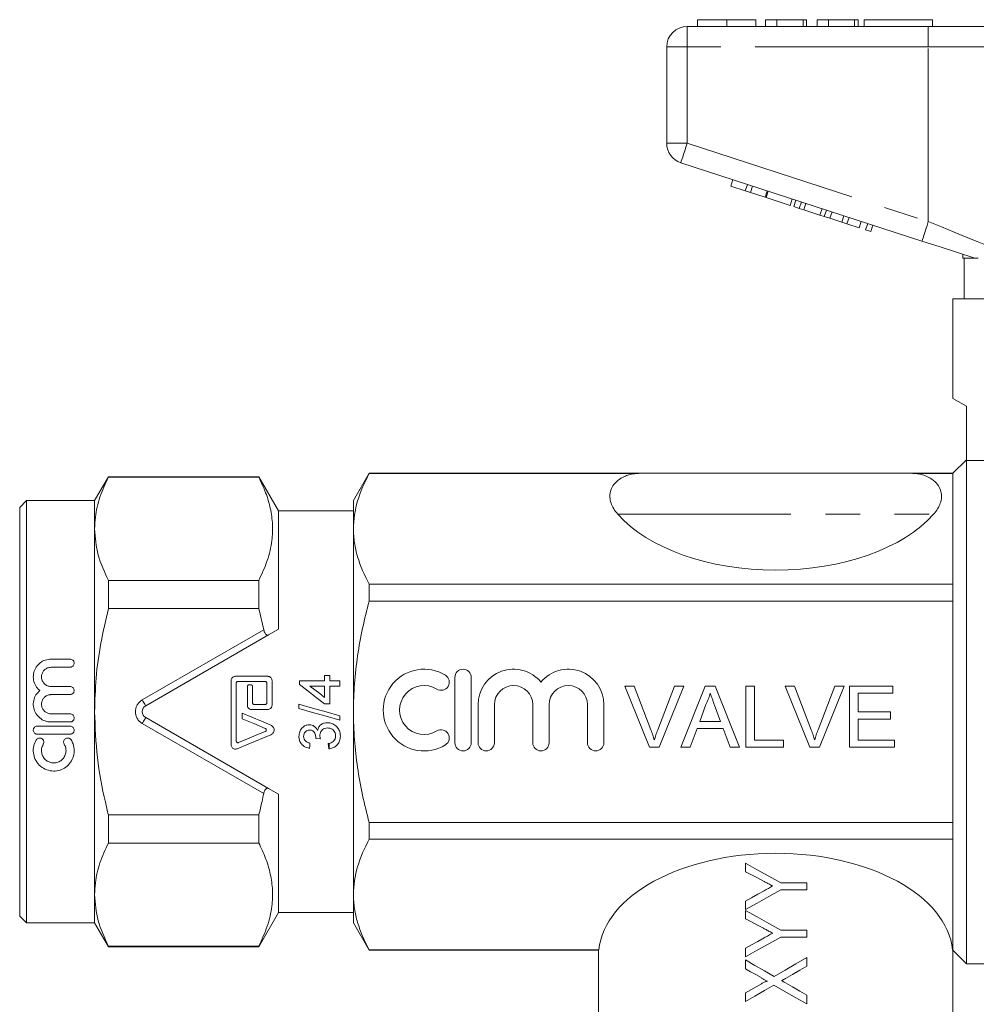
# Model space of a CAD drawing. Units: millimetres. Extents: x 174 to 233, y 94 to 257.
# Drawn here: x 174 to 209, y 218 to 254 of the extents above; entities that cross this region are included whole.
import ezdxf

# ---------------------------------------------------------------- set-up
doc = ezdxf.new("R2010")
doc.units = ezdxf.units.MM
doc.linetypes.add('PHANTOM', pattern=[12.7, 6.35, -1.27, 1.27, -1.27, 1.27, -1.27])

msp = doc.modelspace()

# ---------------------------------------------------------------- linework, layer by layer
at = {"color": 7, "linetype": 'Continuous', "lineweight": 15}
for p, q in [((198.913, 253.92), (198.913, 253.67)), ((199.989, 253.92), (199.989, 253.67)), ((201.06, 253.92), (201.06, 253.67)), ((201.829, 253.92), (201.413, 253.92)), ((201.413, 253.92), (201.413, 253.67)), ((201.829, 253.92), (201.829, 253.67)), ((202.791, 253.92), (201.829, 253.92)), ((202.791, 253.92), (202.791, 253.67)), ((202.919, 253.92), (202.791, 253.92)), ((202.919, 253.92), (202.919, 253.67)), ((203.72, 253.92), (203.304, 253.92)), ((203.304, 253.92), (203.304, 253.67)), ((203.72, 253.92), (203.72, 253.67)), ((204.682, 253.92), (203.72, 253.92)), ((204.682, 253.92), (204.682, 253.67)), ((204.81, 253.92), (204.682, 253.92)), ((204.81, 253.92), (204.81, 253.67)), ((205.034, 253.92), (207.534, 253.92)), ((205.034, 253.92), (205.034, 253.67)), ((207.534, 253.92), (207.534, 253.67)), ((198.534, 253.67), (207.386, 253.67)), ((207.386, 253.67), (210.463, 253.67)), ((197.784, 249.383), (197.784, 252.92)), ((207.154, 245.794), (198.303, 248.67)), ((200.133, 247.812), (200.211, 248.05)), ((200.133, 247.812), (200.667, 247.639)), ((200.667, 247.639), (200.744, 247.877)), ((200.667, 247.639), (200.859, 247.577)), ((200.859, 247.577), (200.936, 247.815)), ((200.859, 247.577), (201.392, 247.403)), ((201.392, 247.403), (201.47, 247.641)), ((201.435, 247.39), (201.512, 247.627)), ((201.435, 247.39), (202.31, 247.105)), ((202.31, 247.105), (202.387, 247.343)), ((202.446, 247.061), (202.523, 247.299)), ((202.651, 246.994), (202.728, 247.232)), ((202.446, 247.061), (202.651, 246.994)), ((202.651, 246.994), (202.811, 246.942)), ((202.811, 246.942), (202.888, 247.18)), ((202.811, 246.942), (203.409, 246.748)), ((203.409, 246.748), (203.486, 246.986)), ((203.569, 246.696), (203.646, 246.934)), ((203.774, 246.63), (203.851, 246.867)), ((203.409, 246.748), (203.569, 246.696)), ((203.569, 246.696), (203.774, 246.63)), ((203.774, 246.63), (204.209, 246.488)), ((204.209, 246.488), (204.286, 246.726)), ((204.209, 246.488), (204.401, 246.426)), ((204.401, 246.426), (204.478, 246.664)), ((204.849, 246.28), (204.926, 246.518)), ((204.401, 246.426), (204.849, 246.28)), ((205.084, 246.204), (205.161, 246.442)), ((205.084, 246.204), (205.276, 246.142)), ((205.276, 246.142), (205.353, 246.379)), ((208.659, 245.305), (208.659, 245.17)), ((209.076, 245.17), (208.659, 245.17)), ((208.708, 243.67), (208.708, 245.17)), ((209.076, 245.17), (209.061, 245.175)), ((208.284, 243.67), (208.284, 240.02)), ((208.284, 243.67), (210.341, 243.67)), ((208.284, 240.02), (208.784, 239.731)), ((208.784, 239.731), (208.784, 237.74)), ((208.784, 237.77), (208.284, 237.27)), ((208.784, 219.27), (208.784, 237.74)), ((210.594, 237.74), (208.784, 237.74)), ((177.29, 237.145), (176.784, 236.27)), ((182.813, 237.145), (177.29, 237.145)), ((177.29, 237.124), (177.29, 237.145)), ((177.29, 237.124), (182.813, 237.124)), ((183.534, 235.895), (182.813, 237.145)), ((182.813, 237.124), (182.813, 237.145)), ((186.862, 237.27), (186.284, 236.27)), ((196.784, 237.27), (186.862, 237.27)), ((186.862, 237.27), (186.862, 237.263)), ((196.649, 237.263), (186.862, 237.263)), ((196.784, 237.27), (206.784, 237.27)), ((208.284, 237.27), (206.784, 237.27)), ((208.284, 237.263), (206.92, 237.263)), ((208.284, 237.263), (208.284, 237.27)), ((208.284, 233.201), (208.284, 237.263)), ((174.284, 236.27), (174.034, 236.02)), ((174.034, 228.52), (174.034, 236.02)), ((176.784, 236.27), (174.284, 236.27)), ((174.284, 236.27), (174.284, 228.52)), ((176.784, 235.232), (176.784, 236.27)), ((186.284, 235.232), (186.284, 236.27)), ((186.284, 235.895), (183.534, 235.895)), ((183.534, 231.551), (183.534, 235.895)), ((176.784, 228.52), (176.784, 235.232)), ((186.284, 228.52), (186.284, 235.232)), ((177.29, 232.305), (177.29, 233.339)), ((182.813, 233.339), (177.29, 233.339)), ((182.813, 232.305), (182.813, 233.339)), ((186.862, 233.201), (186.862, 232.582)), ((208.284, 233.201), (186.862, 233.201)), ((208.284, 232.582), (208.284, 233.201)), ((208.284, 232.582), (186.862, 232.582)), ((208.284, 224.458), (208.284, 232.582)), ((177.29, 232.305), (182.813, 232.305)), ((182.813, 232.305), (182.993, 231.527)), ((183.166, 231.339), (178.659, 228.737)), ((183.534, 231.551), (183.166, 231.339)), ((175.884, 230.452), (175.187, 230.452)), ((175.187, 230.152), (175.884, 230.152)), ((185.227, 229.849), (185.419, 229.849)), ((185.227, 229.656), (185.227, 229.849)), ((185.419, 229.849), (185.419, 229.656)), ((181.797, 229.663), (181.797, 227.304)), ((183.141, 229.819), (181.953, 229.819)), ((181.984, 227.444), (181.984, 229.569)), ((182.047, 229.632), (183.047, 229.632)), ((182.516, 229.507), (182.453, 229.507)), ((183.109, 229.569), (183.109, 228.85)), ((183.297, 228.757), (183.297, 229.663)), ((184.304, 229.656), (185.227, 229.656)), ((184.304, 229.522), (184.304, 229.656)), ((185.419, 229.656), (185.784, 229.656)), ((185.784, 229.656), (185.784, 229.464)), ((190.008, 229.781), (190.008, 227.381)), ((190.608, 227.381), (190.608, 229.781)), ((175.884, 229.447), (175.187, 229.447)), ((175.187, 229.147), (175.884, 229.147)), ((182.391, 229.444), (182.391, 228.757)), ((182.578, 228.85), (182.578, 229.444)), ((185.227, 229.464), (184.686, 229.464)), ((185.227, 229.048), (185.227, 229.464)), ((185.419, 229.464), (185.419, 228.81)), ((185.784, 229.464), (185.419, 229.464)), ((196.25, 229.463), (196.594, 229.463)), ((197.158, 227.213), (196.25, 229.463)), ((196.594, 229.463), (197.206, 227.85)), ((197.452, 227.85), (198.065, 229.463)), ((198.409, 229.463), (197.502, 227.213)), ((198.065, 229.463), (198.409, 229.463)), ((198.306, 227.213), (199.199, 229.463)), ((199.199, 229.463), (199.557, 229.463)), ((199.557, 229.463), (200.45, 227.213)), ((200.69, 229.463), (201.008, 229.463)), ((200.69, 227.213), (200.69, 229.463)), ((201.008, 229.463), (201.008, 227.472)), ((202.135, 229.463), (202.479, 229.463)), ((203.042, 227.213), (202.135, 229.463)), ((202.479, 229.463), (203.091, 227.85)), ((203.337, 227.85), (203.95, 229.463)), ((204.294, 229.463), (203.386, 227.213)), ((203.95, 229.463), (204.294, 229.463)), ((204.498, 229.463), (206.085, 229.463)), ((204.498, 227.213), (204.498, 229.463)), ((204.815, 229.203), (204.815, 228.511)), ((206.085, 229.203), (204.815, 229.203)), ((206.085, 229.463), (206.085, 229.203)), ((183.047, 228.788), (182.641, 228.788)), ((184.284, 228.637), (184.284, 228.796)), ((185.419, 228.81), (185.227, 228.81)), ((190.858, 228.777), (190.858, 227.381)), ((191.458, 227.381), (191.458, 228.777)), ((192.867, 228.777), (192.867, 227.381)), ((193.467, 227.381), (193.467, 228.777)), ((194.876, 228.777), (194.876, 227.381)), ((195.476, 227.381), (195.476, 228.777)), ((199.224, 228.788), (198.994, 228.165)), ((174.034, 221.02), (174.034, 228.52)), ((174.284, 228.52), (174.284, 220.77)), ((175.884, 228.443), (175.187, 228.443)), ((176.784, 221.808), (176.784, 228.52)), ((182.203, 228.462), (182.203, 228.259)), ((182.547, 228.6), (183.141, 228.6)), ((186.284, 221.808), (186.284, 228.52)), ((199.762, 228.165), (199.543, 228.756)), ((204.815, 228.511), (205.998, 228.511)), ((205.998, 228.511), (205.998, 228.251)), ((175.187, 228.143), (175.884, 228.143)), ((178.659, 228.304), (183.166, 225.701)), ((185.784, 228.373), (185.784, 228.214)), ((198.994, 228.165), (199.762, 228.165)), ((204.815, 228.251), (204.815, 227.472)), ((205.998, 228.251), (204.815, 228.251)), ((175.884, 227.993), (174.684, 227.993)), ((174.684, 227.693), (175.884, 227.693)), ((198.898, 227.905), (198.642, 227.213)), ((199.858, 227.905), (198.898, 227.905)), ((200.114, 227.213), (199.858, 227.905)), ((185.073, 227.52), (184.9, 227.54)), ((201.008, 227.472), (202.075, 227.472)), ((202.075, 227.472), (202.075, 227.213)), ((204.815, 227.472), (206.142, 227.472)), ((206.142, 227.472), (206.142, 227.213)), ((197.502, 227.213), (197.158, 227.213)), ((198.642, 227.213), (198.306, 227.213)), ((200.45, 227.213), (200.114, 227.213)), ((202.075, 227.213), (200.69, 227.213)), ((203.386, 227.213), (203.042, 227.213)), ((206.142, 227.213), (204.498, 227.213)), ((183.166, 225.701), (183.534, 225.489)), ((183.534, 221.145), (183.534, 225.489)), ((177.29, 223.701), (177.29, 224.735)), ((182.813, 224.735), (177.29, 224.735)), ((182.813, 223.701), (182.813, 224.735)), ((186.862, 224.458), (186.862, 223.839)), ((208.284, 224.458), (186.862, 224.458)), ((208.284, 223.839), (208.284, 224.458)), ((208.284, 223.839), (186.862, 223.839)), ((208.284, 219.777), (208.284, 223.839)), ((177.29, 223.701), (182.813, 223.701)), ((200.675, 222.648), (200.675, 222.959)), ((201.972, 222.238), (202.925, 222.238)), ((202.925, 221.978), (201.972, 221.978)), ((202.925, 222.238), (202.925, 221.978)), ((176.784, 220.77), (176.784, 221.808)), ((186.284, 220.77), (186.284, 221.808)), ((200.675, 221.257), (200.675, 221.568)), ((200.675, 220.917), (200.675, 221.228)), ((174.034, 221.02), (174.284, 220.77)), ((182.813, 219.895), (183.534, 221.145)), ((183.534, 221.145), (186.284, 221.145)), ((174.284, 220.77), (176.784, 220.77)), ((176.784, 220.77), (177.29, 219.895)), ((186.284, 220.77), (186.862, 219.77)), ((201.972, 220.507), (202.925, 220.507)), ((202.925, 220.507), (202.925, 220.247)), ((202.925, 220.247), (201.972, 220.247)), ((182.813, 219.916), (177.29, 219.916)), ((177.29, 219.895), (177.29, 219.916)), ((177.29, 219.895), (182.813, 219.895)), ((182.813, 219.895), (182.813, 219.916)), ((195.294, 219.777), (186.862, 219.777)), ((186.862, 219.777), (186.862, 219.77)), ((186.862, 219.77), (195.294, 219.77)), ((195.284, 219.777), (195.284, 216.27)), ((200.675, 219.526), (200.675, 219.837)), ((208.284, 219.777), (208.275, 219.777)), ((208.284, 219.77), (208.284, 219.777)), ((208.284, 219.77), (208.784, 219.27)), ((208.284, 216.27), (208.284, 219.77)), ((200.675, 219.087), (200.675, 219.411)), ((202.925, 219.497), (202.925, 219.182)), ((208.784, 219.27), (219.134, 219.27)), ((200.675, 217.882), (200.675, 218.198)), ((202.925, 218.12), (202.925, 217.795))]:
    msp.add_line(p, q, dxfattribs=at)
at = {"color": 8, "linetype": 'PHANTOM', "lineweight": 0}
for p, q in [((198.534, 252.92), (198.534, 253.67)), ((207.386, 252.92), (207.386, 253.67)), ((197.784, 252.92), (198.534, 252.92)), ((207.386, 252.92), (198.534, 252.92)), ((198.534, 252.92), (198.534, 249.383)), ((209.848, 252.92), (207.386, 252.92)), ((207.386, 246.508), (207.386, 252.92)), ((197.784, 249.383), (198.534, 249.383)), ((198.534, 249.383), (207.386, 246.508)), ((195.989, 235.77), (207.58, 235.77)), ((178.534, 228.953), (182.993, 231.527)), ((182.993, 225.513), (178.534, 228.087))]:
    msp.add_line(p, q, dxfattribs=at)
at = {"color": 8, "linetype": 'PHANTOM', "lineweight": 0, "flags": 128}
for points in [[(198.303, 248.67), (198.307, 248.684), (198.32, 248.724), (198.342, 248.79), (198.37, 248.879), (198.406, 248.987), (198.446, 249.11), (198.489, 249.244), (198.534, 249.383)], [(207.154, 245.794), (207.158, 245.808), (207.171, 245.849), (207.193, 245.914), (207.222, 246.003), (207.257, 246.111), (207.297, 246.235), (207.34, 246.368), (207.386, 246.508)], [(207.386, 246.508), (207.865, 246.313), (208.332, 246.123), (208.774, 245.943), (209.181, 245.778), (209.542, 245.632), (209.848, 245.508)], [(178.534, 228.953), (178.559, 228.911), (178.582, 228.87), (178.604, 228.833), (178.623, 228.8), (178.638, 228.773), (178.65, 228.753), (178.657, 228.741), (178.659, 228.737)], [(178.534, 228.087), (178.559, 228.129), (178.582, 228.17), (178.604, 228.207), (178.623, 228.24), (178.638, 228.267), (178.65, 228.287), (178.657, 228.3), (178.659, 228.304)]]:
    msp.add_lwpolyline(points, dxfattribs=at)
at = {"color": 7, "linetype": 'Continuous', "lineweight": 15, "flags": 128}
for points in [[(209.061, 245.175), (208.46, 245.37), (207.817, 245.579), (207.154, 245.794)], [(185.227, 228.81), (184.918, 229.048), (184.61, 229.285), (184.304, 229.522)], [(184.686, 229.464), (184.866, 229.326), (185.046, 229.187), (185.227, 229.048)], [(184.284, 228.796), (184.784, 228.655), (185.284, 228.514), (185.784, 228.373)], [(183.256, 228.023), (182.906, 228.17), (182.554, 228.316), (182.203, 228.462)], [(185.784, 228.214), (185.285, 228.355), (184.784, 228.496), (184.284, 228.637)], [(182.203, 228.259), (182.625, 228.084), (183.046, 227.908)], [(182.013, 227.159), (182.426, 227.331), (182.841, 227.504), (183.256, 227.677)], [(183.046, 227.793), (182.72, 227.657), (182.395, 227.522), (182.071, 227.386)], [(184.688, 227.368), (184.679, 227.272), (184.669, 227.176)], [(185.381, 227.156), (185.371, 227.252), (185.361, 227.349)], [(200.675, 222.959), (201.105, 222.72), (201.538, 222.479), (201.972, 222.238)], [(201.334, 222.303), (201.114, 222.419), (200.894, 222.533), (200.675, 222.648)], [(201.972, 221.978), (201.538, 221.737), (201.105, 221.496), (200.675, 221.257)], [(200.675, 221.568), (200.902, 221.695), (201.131, 221.822), (201.36, 221.949)], [(200.675, 221.228), (201.105, 220.989), (201.538, 220.748), (201.972, 220.507)], [(201.334, 220.572), (201.114, 220.688), (200.894, 220.803), (200.675, 220.917)], [(201.972, 220.247), (201.538, 220.006), (201.105, 219.765), (200.675, 219.526)], [(200.675, 219.837), (200.902, 219.964), (201.131, 220.091), (201.36, 220.219)], [(200.675, 219.411), (201.024, 219.21), (201.375, 219.009), (201.728, 218.806)], [(201.728, 218.806), (202.129, 219.038), (202.528, 219.268), (202.925, 219.497)], [(201.246, 218.759), (201.055, 218.869), (200.864, 218.978), (200.675, 219.087)], [(202.925, 219.182), (202.665, 219.032), (202.403, 218.881), (202.141, 218.729)], [(200.675, 218.198), (200.87, 218.311), (201.066, 218.424), (201.262, 218.537)], [(201.721, 218.486), (201.371, 218.284), (201.022, 218.082), (200.675, 217.882)], [(202.925, 217.795), (202.526, 218.024), (202.124, 218.255), (201.721, 218.486)], [(202.142, 218.569), (202.404, 218.418), (202.665, 218.269), (202.925, 218.12)]]:
    msp.add_lwpolyline(points, dxfattribs=at)
at = {"color": 7, "linetype": 'Continuous', "lineweight": 15}
for centre, radius, start, end in [((198.534, 252.92), 0.75, 90, 180), ((198.534, 249.383), 0.75, 180, 252), ((188.877, 228.581), 1.5, 58.6208, 301.3792), ((189.502, 229.606), 0.3, 238.6208, 58.6208), ((190.308, 229.781), 0.3, 0, 180), ((192.163, 228.777), 1.304, 39.6461, 180), ((194.171, 228.777), 1.304, 0, 140.3539), ((188.877, 228.581), 0.9, 58.6208, 301.3792), ((192.163, 228.777), 0.704, 0, 180), ((194.171, 228.777), 0.704, 0, 180), ((178.784, 228.52), 0.25, 120, 240), ((189.502, 227.557), 0.3, 301.3792, 121.3792), ((190.308, 227.381), 0.3, 180, 0), ((191.158, 227.381), 0.3, 180, 0), ((193.167, 227.381), 0.3, 180, 0), ((195.176, 227.381), 0.3, 180, 0)]:
    msp.add_arc(centre, radius, start, end, dxfattribs=at)
at = {"color": 8, "linetype": 'PHANTOM', "lineweight": 0}
msp.add_arc((178.784, 228.52), 0.5, 120, 240, dxfattribs=at)
at = {"color": 7, "linetype": 'Continuous', "lineweight": 15}
for centre, start_param, end_param in [((201.784, 237.469), 3.611398, 5.81338), ((201.784, 219.571), 0.05498, 3.086613)]:
    msp.add_ellipse(centre, major_axis=(6.5, 0), ratio=0.57735, start_param=start_param, end_param=end_param, dxfattribs=at)
for points, knots in [([(199.989, 253.92), (199.872, 253.92), (199.638, 253.92), (199.32, 253.92), (199.075, 253.92), (198.932, 253.92), (198.919, 253.92), (198.913, 253.92)], [0, 0, 0, 0, 0.186758, 0.373113, 0.559668, 0.779563, 1, 1, 1, 1]), ([(201.06, 253.92), (201.05, 253.92), (201.03, 253.92), (200.788, 253.92), (200.406, 253.92), (200.128, 253.92), (199.989, 253.92)], [0, 0, 0, 0, 0.2808527, 0.560122, 0.7797968, 1, 1, 1, 1]), ([(209.076, 245.17), (209.088, 245.17), (209.116, 245.17), (209.181, 245.17), (209.219, 245.17)], [0, 0, 0, 0, 0.420926, 1, 1, 1, 1]), ([(176.784, 235.232), (176.79, 235.376), (176.806, 235.765), (176.956, 236.401), (177.178, 236.882), (177.29, 237.124)], [0, 0, 0, 0, 0.225218, 0.610842, 1, 1, 1, 1]), ([(182.813, 237.124), (182.901, 236.936), (183.079, 236.56), (183.25, 235.982), (183.331, 235.394), (183.305, 234.752), (183.147, 234.063), (182.924, 233.581), (182.813, 233.339)], [0, 0, 0, 0, 0.151367, 0.302693, 0.457658, 0.612614, 0.805423, 1, 1, 1, 1]), ([(186.862, 237.263), (186.683, 236.93), (186.538, 236.595), (186.338, 235.918), (186.284, 235.577), (186.284, 235.232)], [0, 0, 0, 0, 0.5, 0.5, 1, 1, 1, 1]), ([(196.649, 237.263), (196.578, 237.256), (196.511, 237.244), (196.382, 237.212), (196.322, 237.191), (196.156, 237.123), (196.064, 237.067), (195.915, 236.945), (195.856, 236.879), (195.768, 236.743), (195.738, 236.674), (195.701, 236.533), (195.695, 236.461), (195.703, 236.319), (195.717, 236.249), (195.765, 236.109), (195.798, 236.039), (195.881, 235.903), (195.931, 235.836), (195.989, 235.77)], [0, 0, 0, 0, 0.0625, 0.0625, 0.125, 0.125, 0.25, 0.25, 0.375, 0.375, 0.5, 0.5, 0.625, 0.625, 0.75, 0.75, 0.875, 0.875, 1, 1, 1, 1]), ([(196.784, 237.27), (196.76, 237.27), (196.736, 237.27), (196.691, 237.267), (196.67, 237.265), (196.649, 237.263)], [0, 0, 0, 0, 0.5, 0.5, 1, 1, 1, 1]), ([(206.784, 237.27), (206.809, 237.27), (206.832, 237.27), (206.877, 237.267), (206.899, 237.265), (206.92, 237.263)], [0, 0, 0, 0, 0.5, 0.5, 1, 1, 1, 1]), ([(207.58, 235.77), (207.695, 235.901), (207.779, 236.036), (207.851, 236.246), (207.865, 236.317), (207.874, 236.46), (207.868, 236.531), (207.831, 236.672), (207.801, 236.743), (207.713, 236.878), (207.656, 236.944), (207.505, 237.067), (207.414, 237.122), (207.247, 237.191), (207.188, 237.211), (207.06, 237.244), (206.991, 237.256), (206.92, 237.263)], [0, 0, 0, 0, 0.25, 0.25, 0.375, 0.375, 0.5, 0.5, 0.625, 0.625, 0.75, 0.75, 0.875, 0.875, 0.9375, 0.9375, 1, 1, 1, 1]), ([(177.29, 233.339), (177.147, 233.648), (176.859, 234.271), (176.809, 234.91), (176.784, 235.232)], [0, 0, 0, 0, 0.496372, 1, 1, 1, 1]), ([(186.284, 235.232), (186.284, 235.06), (186.298, 234.888), (186.35, 234.546), (186.388, 234.375), (186.538, 233.868), (186.684, 233.533), (186.862, 233.201)], [0, 0, 0, 0, 0.25, 0.25, 0.5, 0.5, 1, 1, 1, 1]), ([(186.284, 228.52), (186.284, 228.862), (186.297, 229.205), (186.35, 229.892), (186.389, 230.237), (186.54, 231.257), (186.685, 231.924), (186.862, 232.582)], [0, 0, 0, 0, 0.25, 0.25, 0.5, 0.5, 1, 1, 1, 1]), ([(176.784, 228.52), (176.796, 228.932), (176.819, 229.775), (176.995, 231.041), (177.191, 231.883), (177.29, 232.305)], [0, 0, 0, 0, 0.322787, 0.660273, 1, 1, 1, 1]), ([(182.993, 231.527), (182.999, 231.503), (183.011, 231.454), (183.042, 231.393), (183.077, 231.35), (183.115, 231.329), (183.145, 231.328), (183.161, 231.336), (183.166, 231.339)], [0, 0, 0, 0, 0.183452, 0.367441, 0.542003, 0.718437, 0.913381, 1, 1, 1, 1]), ([(175.187, 230.452), (175.115, 230.445), (174.971, 230.431), (174.78, 230.323), (174.631, 230.164), (174.541, 229.959), (174.525, 229.734), (174.585, 229.516), (174.684, 229.373), (174.755, 229.311), (174.77, 229.297)], [0, 0, 0, 0, 0.133515, 0.2669479, 0.4025779, 0.5418845, 0.6829076, 0.8230453, 0.9611993, 1, 1, 1, 1]), ([(175.884, 230.152), (175.896, 230.152), (175.924, 230.154), (175.965, 230.172), (176.003, 230.205), (176.028, 230.25), (176.037, 230.3), (176.029, 230.352), (176.004, 230.398), (175.964, 230.432), (175.922, 230.449), (175.895, 230.451), (175.884, 230.452)], [0, 0, 0, 0, 0.071971, 0.175542, 0.280021, 0.386522, 0.495548, 0.606667, 0.7184, 0.828657, 0.935849, 1, 1, 1, 1]), ([(175.187, 229.447), (175.16, 229.449), (175.094, 229.454), (174.995, 229.496), (174.906, 229.576), (174.848, 229.681), (174.828, 229.799), (174.848, 229.918), (174.907, 230.025), (174.999, 230.105), (175.098, 230.146), (175.162, 230.15), (175.187, 230.152)], [0, 0, 0, 0, 0.072115, 0.177954, 0.284009, 0.390668, 0.49834, 0.607231, 0.716942, 0.826304, 0.93394, 1, 1, 1, 1]), ([(181.953, 229.819), (181.936, 229.817), (181.901, 229.814), (181.855, 229.788), (181.819, 229.749), (181.8, 229.705), (181.798, 229.675), (181.797, 229.663)], [0, 0, 0, 0, 0.210819, 0.421581, 0.633923, 0.849329, 1, 1, 1, 1]), ([(181.984, 229.569), (181.985, 229.576), (181.986, 229.59), (181.997, 229.609), (182.014, 229.623), (182.031, 229.631), (182.042, 229.631), (182.047, 229.632)], [0, 0, 0, 0, 0.217572, 0.435173, 0.651839, 0.866297, 1, 1, 1, 1]), ([(182.453, 229.507), (182.446, 229.506), (182.432, 229.505), (182.414, 229.494), (182.399, 229.478), (182.392, 229.461), (182.391, 229.449), (182.391, 229.444)], [0, 0, 0, 0, 0.212362, 0.424737, 0.637965, 0.853007, 1, 1, 1, 1]), ([(182.578, 229.444), (182.577, 229.451), (182.576, 229.465), (182.565, 229.484), (182.549, 229.498), (182.532, 229.506), (182.52, 229.506), (182.516, 229.507)], [0, 0, 0, 0, 0.2169247, 0.433889, 0.6501244, 0.8646369, 1, 1, 1, 1]), ([(183.047, 229.632), (183.054, 229.631), (183.068, 229.63), (183.086, 229.619), (183.1, 229.603), (183.108, 229.586), (183.109, 229.574), (183.109, 229.569)], [0, 0, 0, 0, 0.2117556, 0.4234429, 0.6362811, 0.851381, 1, 1, 1, 1]), ([(183.297, 229.663), (183.295, 229.681), (183.292, 229.716), (183.264, 229.763), (183.224, 229.799), (183.18, 229.817), (183.151, 229.819), (183.141, 229.819)], [0, 0, 0, 0, 0.218266, 0.436556, 0.653911, 0.86845, 1, 1, 1, 1]), ([(174.77, 229.297), (174.72, 229.246), (174.617, 229.143), (174.537, 228.933), (174.527, 228.711), (174.592, 228.497), (174.724, 228.318), (174.908, 228.192), (175.072, 228.146), (175.166, 228.144), (175.187, 228.143)], [0, 0, 0, 0, 0.135162, 0.273368, 0.411337, 0.548703, 0.685888, 0.823348, 0.960985, 1, 1, 1, 1]), ([(175.187, 228.443), (175.187, 228.443), (175.147, 228.443), (175.068, 228.457), (174.962, 228.515), (174.882, 228.605), (174.836, 228.716), (174.83, 228.837), (174.864, 228.952), (174.934, 229.05), (175.033, 229.119), (175.122, 229.145), (175.174, 229.147), (175.187, 229.147)], [0, 0, 0, 0, 0.000034, 0.107354, 0.214676, 0.322, 0.429284, 0.536531, 0.643855, 0.751359, 0.858948, 0.966358, 1, 1, 1, 1]), ([(175.884, 229.147), (175.896, 229.148), (175.924, 229.15), (175.966, 229.169), (176.004, 229.203), (176.029, 229.248), (176.037, 229.298), (176.028, 229.349), (176.003, 229.394), (175.964, 229.428), (175.922, 229.445), (175.895, 229.447), (175.884, 229.447)], [0, 0, 0, 0, 0.073464, 0.180194, 0.287039, 0.394181, 0.501747, 0.609733, 0.717918, 0.8259, 0.933278, 1, 1, 1, 1]), ([(199.378, 229.203), (199.369, 229.168), (199.352, 229.096), (199.316, 228.992), (199.275, 228.888), (199.241, 228.821), (199.224, 228.788)], [0, 0, 0, 0, 0.247294, 0.495608, 0.746359, 1, 1, 1, 1]), ([(199.543, 228.756), (199.535, 228.779), (199.519, 228.824), (199.494, 228.888), (199.472, 228.95), (199.45, 229.008), (199.43, 229.062), (199.412, 229.112), (199.394, 229.159), (199.383, 229.189), (199.378, 229.203)], [0, 0, 0, 0, 0.153148, 0.299433, 0.436426, 0.565671, 0.686508, 0.799269, 0.903395, 1, 1, 1, 1]), ([(182.641, 228.788), (182.634, 228.789), (182.62, 228.79), (182.601, 228.801), (182.587, 228.817), (182.579, 228.834), (182.578, 228.846), (182.578, 228.85)], [0, 0, 0, 0, 0.2144748, 0.4289757, 0.6435125, 0.8581987, 1, 1, 1, 1]), ([(183.109, 228.85), (183.109, 228.843), (183.107, 228.829), (183.096, 228.811), (183.081, 228.796), (183.063, 228.789), (183.051, 228.788), (183.047, 228.788)], [0, 0, 0, 0, 0.214919, 0.429847, 0.644634, 0.859261, 1, 1, 1, 1]), ([(175.884, 228.143), (175.896, 228.144), (175.924, 228.146), (175.967, 228.164), (176.005, 228.199), (176.029, 228.244), (176.037, 228.295), (176.028, 228.345), (176.003, 228.39), (175.964, 228.423), (175.922, 228.441), (175.895, 228.442), (175.884, 228.443)], [0, 0, 0, 0, 0.073988, 0.181187, 0.288455, 0.395835, 0.503275, 0.610696, 0.718058, 0.825382, 0.932693, 1, 1, 1, 1]), ([(177.29, 224.735), (177.252, 224.889), (177.082, 225.582), (176.847, 226.84), (176.805, 227.958), (176.784, 228.52)], [0, 0, 0, 0, 0.1241262, 0.5594443, 1, 1, 1, 1]), ([(182.391, 228.757), (182.392, 228.739), (182.396, 228.704), (182.423, 228.657), (182.462, 228.622), (182.506, 228.603), (182.535, 228.601), (182.547, 228.6)], [0, 0, 0, 0, 0.214737, 0.429479, 0.644147, 0.858799, 1, 1, 1, 1]), ([(183.141, 228.6), (183.158, 228.602), (183.193, 228.606), (183.24, 228.633), (183.275, 228.672), (183.294, 228.716), (183.296, 228.745), (183.297, 228.757)], [0, 0, 0, 0, 0.214656, 0.429299, 0.643939, 0.858582, 1, 1, 1, 1]), ([(186.862, 224.458), (186.684, 225.121), (186.537, 225.799), (186.337, 227.155), (186.284, 227.836), (186.284, 228.52)], [0, 0, 0, 0, 0.5, 0.5, 1, 1, 1, 1]), ([(184.284, 227.614), (184.29, 227.673), (184.3, 227.778), (184.377, 227.914), (184.483, 228), (184.586, 228.037), (184.646, 228.04), (184.666, 228.041)], [0, 0, 0, 0, 0.275355, 0.495271, 0.717081, 0.906313, 1, 1, 1, 1]), ([(184.666, 228.041), (184.704, 228.037), (184.782, 228.029), (184.88, 227.966), (184.935, 227.895), (184.956, 227.85), (184.963, 227.836)], [0, 0, 0, 0, 0.30249, 0.607242, 0.879904, 1, 1, 1, 1]), ([(184.963, 227.836), (184.977, 227.879), (185.005, 227.965), (185.099, 228.058), (185.213, 228.111), (185.293, 228.116), (185.333, 228.118)], [0, 0, 0, 0, 0.2649056, 0.532441, 0.7607385, 1, 1, 1, 1]), ([(185.333, 228.118), (185.388, 228.113), (185.5, 228.103), (185.64, 228.014), (185.744, 227.892), (185.797, 227.755), (185.802, 227.662), (185.804, 227.623)], [0, 0, 0, 0, 0.216384, 0.434424, 0.631876, 0.845623, 1, 1, 1, 1]), ([(174.684, 227.993), (174.668, 227.991), (174.634, 227.988), (174.589, 227.962), (174.555, 227.924), (174.535, 227.877), (174.532, 227.826), (174.547, 227.776), (174.577, 227.734), (174.619, 227.705), (174.657, 227.694), (174.679, 227.693), (174.684, 227.693)], [0, 0, 0, 0, 0.1069647, 0.213926, 0.3209807, 0.4282752, 0.5358987, 0.6438211, 0.7518341, 0.8595902, 0.9668221, 1, 1, 1, 1]), ([(175.884, 227.693), (175.896, 227.694), (175.924, 227.696), (175.967, 227.714), (176.004, 227.748), (176.029, 227.793), (176.037, 227.844), (176.028, 227.895), (176.003, 227.94), (175.964, 227.973), (175.922, 227.991), (175.895, 227.992), (175.884, 227.993)], [0, 0, 0, 0, 0.073859, 0.180408, 0.287246, 0.394631, 0.502475, 0.610464, 0.718283, 0.825772, 0.932959, 1, 1, 1, 1]), ([(183.046, 227.908), (183.052, 227.905), (183.065, 227.898), (183.078, 227.881), (183.085, 227.861), (183.085, 227.839), (183.077, 227.819), (183.064, 227.802), (183.052, 227.796), (183.046, 227.793)], [0, 0, 0, 0, 0.143096, 0.286158, 0.42959, 0.573515, 0.717734, 0.861847, 1, 1, 1, 1]), ([(183.256, 227.677), (183.275, 227.687), (183.312, 227.707), (183.352, 227.759), (183.373, 227.819), (183.373, 227.884), (183.351, 227.944), (183.311, 227.994), (183.274, 228.014), (183.256, 228.023)], [0, 0, 0, 0, 0.143248, 0.286468, 0.430299, 0.574575, 0.718748, 0.862483, 1, 1, 1, 1]), ([(184.672, 227.849), (184.647, 227.847), (184.595, 227.842), (184.532, 227.803), (184.485, 227.747), (184.461, 227.684), (184.458, 227.64), (184.457, 227.62)], [0, 0, 0, 0, 0.215638, 0.433406, 0.619752, 0.83513, 1, 1, 1, 1]), ([(184.902, 227.567), (184.898, 227.612), (184.89, 227.684), (184.847, 227.768), (184.798, 227.818), (184.739, 227.845), (184.695, 227.847), (184.672, 227.849)], [0, 0, 0, 0, 0.3241944, 0.5351985, 0.6826218, 0.8301904, 1, 1, 1, 1]), ([(185.332, 227.926), (185.296, 227.923), (185.232, 227.917), (185.149, 227.868), (185.089, 227.8), (185.056, 227.721), (185.054, 227.667), (185.052, 227.644)], [0, 0, 0, 0, 0.235348, 0.434726, 0.633568, 0.843853, 1, 1, 1, 1]), ([(185.631, 227.63), (185.628, 227.667), (185.623, 227.735), (185.573, 227.822), (185.503, 227.884), (185.419, 227.92), (185.359, 227.924), (185.332, 227.926)], [0, 0, 0, 0, 0.236984, 0.429191, 0.621436, 0.826518, 1, 1, 1, 1]), ([(197.206, 227.85), (197.218, 227.818), (197.242, 227.756), (197.274, 227.664), (197.304, 227.574), (197.321, 227.516), (197.33, 227.487)], [0, 0, 0, 0, 0.265687, 0.519738, 0.765585, 1, 1, 1, 1]), ([(197.33, 227.487), (197.348, 227.548), (197.385, 227.67), (197.43, 227.79), (197.452, 227.85)], [0, 0, 0, 0, 0.496441, 1, 1, 1, 1]), ([(203.091, 227.85), (203.103, 227.818), (203.126, 227.756), (203.159, 227.664), (203.188, 227.574), (203.206, 227.516), (203.215, 227.487)], [0, 0, 0, 0, 0.265687, 0.519738, 0.765585, 1, 1, 1, 1]), ([(203.215, 227.487), (203.233, 227.548), (203.27, 227.67), (203.314, 227.79), (203.337, 227.85)], [0, 0, 0, 0, 0.4964411, 1, 1, 1, 1]), ([(174.644, 227.483), (174.609, 227.411), (174.537, 227.264), (174.525, 227.011), (174.594, 226.764), (174.744, 226.551), (174.958, 226.401), (175.207, 226.332), (175.458, 226.349), (175.687, 226.444), (175.874, 226.608), (176.002, 226.828), (176.049, 227.083), (176.015, 227.311), (175.95, 227.436), (175.925, 227.483)], [0, 0, 0, 0, 0.074642, 0.153905, 0.234518, 0.316353, 0.39791, 0.477127, 0.553558, 0.629106, 0.706286, 0.786236, 0.868033, 0.949683, 1, 1, 1, 1]), ([(174.9, 227.327), (174.905, 227.336), (174.918, 227.36), (174.925, 227.405), (174.916, 227.456), (174.891, 227.501), (174.852, 227.535), (174.81, 227.552), (174.766, 227.557), (174.722, 227.549), (174.677, 227.525), (174.654, 227.499), (174.645, 227.484), (174.644, 227.483)], [0, 0, 0, 0, 0.067309, 0.175856, 0.284942, 0.393751, 0.50173, 0.608761, 0.675229, 0.781403, 0.887566, 0.994061, 1, 1, 1, 1]), ([(175.669, 227.327), (175.689, 227.284), (175.733, 227.196), (175.74, 227.044), (175.699, 226.895), (175.608, 226.767), (175.48, 226.677), (175.331, 226.636), (175.179, 226.646), (175.041, 226.704), (174.928, 226.804), (174.853, 226.937), (174.826, 227.089), (174.847, 227.225), (174.885, 227.299), (174.9, 227.327)], [0, 0, 0, 0, 0.0742824, 0.154204, 0.2352643, 0.3169312, 0.3979084, 0.4769295, 0.5539557, 0.6303749, 0.7079417, 0.7875724, 0.8688505, 0.9504681, 1, 1, 1, 1]), ([(175.925, 227.483), (175.921, 227.489), (175.908, 227.508), (175.876, 227.535), (175.834, 227.552), (175.79, 227.557), (175.746, 227.549), (175.702, 227.525), (175.668, 227.487), (175.648, 227.44), (175.645, 227.388), (175.655, 227.35), (175.666, 227.331), (175.669, 227.327)], [0, 0, 0, 0, 0.0436, 0.151568, 0.258589, 0.32505, 0.431213, 0.537365, 0.64385, 0.75114, 0.859373, 0.968318, 1, 1, 1, 1]), ([(182.071, 227.386), (182.064, 227.384), (182.051, 227.38), (182.03, 227.383), (182.011, 227.392), (181.995, 227.407), (181.986, 227.425), (181.985, 227.438), (181.984, 227.444)], [0, 0, 0, 0, 0.169022, 0.338021, 0.5069, 0.676787, 0.848545, 1, 1, 1, 1]), ([(184.669, 227.176), (184.602, 227.194), (184.49, 227.223), (184.369, 227.332), (184.303, 227.453), (184.285, 227.552), (184.285, 227.605), (184.284, 227.614)], [0, 0, 0, 0, 0.321447, 0.533769, 0.746271, 0.957682, 1, 1, 1, 1]), ([(184.457, 227.62), (184.461, 227.582), (184.467, 227.518), (184.518, 227.444), (184.589, 227.391), (184.651, 227.376), (184.688, 227.368)], [0, 0, 0, 0, 0.303282, 0.502391, 0.70174, 1, 1, 1, 1]), ([(184.9, 227.54), (184.9, 227.544), (184.901, 227.551), (184.902, 227.561), (184.902, 227.565), (184.902, 227.567)], [0, 0, 0, 0, 0.499616, 0.749749, 1, 1, 1, 1]), ([(185.052, 227.644), (185.054, 227.624), (185.056, 227.592), (185.065, 227.551), (185.07, 227.53), (185.073, 227.52)], [0, 0, 0, 0, 0.495671, 0.747513, 1, 1, 1, 1]), ([(185.361, 227.349), (185.412, 227.362), (185.489, 227.382), (185.574, 227.447), (185.619, 227.523), (185.63, 227.588), (185.63, 227.625), (185.631, 227.63)], [0, 0, 0, 0, 0.360053, 0.547401, 0.73548, 0.967389, 1, 1, 1, 1]), ([(185.804, 227.623), (185.799, 227.563), (185.79, 227.454), (185.708, 227.315), (185.594, 227.216), (185.477, 227.169), (185.404, 227.159), (185.381, 227.156)], [0, 0, 0, 0, 0.256464, 0.469693, 0.682697, 0.900081, 1, 1, 1, 1]), ([(185.403, 227.203), (185.401, 227.217), (185.397, 227.264), (185.393, 227.32), (185.39, 227.359)], [0, 0, 0, 0, 0.308692, 1, 1, 1, 1]), ([(181.797, 227.304), (181.799, 227.286), (181.802, 227.25), (181.83, 227.203), (181.87, 227.167), (181.92, 227.148), (181.97, 227.145), (182, 227.155), (182.013, 227.159)], [0, 0, 0, 0, 0.175074, 0.350173, 0.52439, 0.696061, 0.865039, 1, 1, 1, 1]), ([(182.993, 225.513), (182.972, 225.415), (182.916, 225.155), (182.853, 224.896), (182.813, 224.735)], [0, 0, 0, 0, 0.374982, 1, 1, 1, 1]), ([(183.166, 225.701), (183.152, 225.707), (183.124, 225.717), (183.077, 225.692), (183.038, 225.642), (183.009, 225.579), (182.998, 225.534), (182.993, 225.513)], [0, 0, 0, 0, 0.230964, 0.463272, 0.663542, 0.839841, 1, 1, 1, 1]), ([(186.862, 223.839), (186.683, 223.506), (186.538, 223.17), (186.338, 222.494), (186.284, 222.153), (186.284, 221.808)], [0, 0, 0, 0, 0.5, 0.5, 1, 1, 1, 1]), ([(176.784, 221.808), (176.79, 221.952), (176.806, 222.342), (176.956, 222.977), (177.178, 223.459), (177.29, 223.701)], [0, 0, 0, 0, 0.225218, 0.610842, 1, 1, 1, 1]), ([(182.813, 223.701), (182.901, 223.513), (183.079, 223.137), (183.25, 222.559), (183.331, 221.971), (183.305, 221.329), (183.147, 220.64), (182.924, 220.158), (182.813, 219.916)], [0, 0, 0, 0, 0.151367, 0.302693, 0.457658, 0.612614, 0.805423, 1, 1, 1, 1]), ([(201.675, 222.125), (201.647, 222.139), (201.619, 222.155), (201.59, 222.169), (201.547, 222.191), (201.504, 222.213), (201.462, 222.236), (201.42, 222.259), (201.377, 222.28), (201.334, 222.303)], [0, 0, 0, 0, 0.000192619, 0.000192619, 0.000192619, 0.0004816496, 0.0004816496, 0.0004816496, 0.0007707686, 0.0007707686, 0.0007707686, 0.0007707686]), ([(201.36, 221.949), (201.413, 221.978), (201.465, 222.008), (201.518, 222.037), (201.544, 222.052), (201.57, 222.066), (201.596, 222.081), (201.623, 222.096), (201.649, 222.11), (201.675, 222.125)], [0, 0, 0, 0, 0.0003607255, 0.0003607255, 0.0003607255, 0.0005411543, 0.0005411543, 0.0005411543, 0.0007216054, 0.0007216054, 0.0007216054, 0.0007216054]), ([(177.29, 219.916), (177.147, 220.225), (176.859, 220.848), (176.809, 221.487), (176.784, 221.808)], [0, 0, 0, 0, 0.496372, 1, 1, 1, 1]), ([(186.284, 221.808), (186.284, 221.637), (186.298, 221.465), (186.35, 221.122), (186.388, 220.952), (186.538, 220.444), (186.684, 220.11), (186.862, 219.777)], [0, 0, 0, 0, 0.25, 0.25, 0.5, 0.5, 1, 1, 1, 1]), ([(201.675, 220.394), (201.647, 220.408), (201.619, 220.424), (201.59, 220.438), (201.547, 220.46), (201.504, 220.483), (201.462, 220.505), (201.42, 220.528), (201.377, 220.55), (201.334, 220.572)], [0, 0, 0, 0, 0.000192619, 0.000192619, 0.000192619, 0.0004816496, 0.0004816496, 0.0004816496, 0.0007707686, 0.0007707686, 0.0007707686, 0.0007707686]), ([(201.36, 220.219), (201.413, 220.248), (201.465, 220.277), (201.518, 220.306), (201.544, 220.321), (201.57, 220.335), (201.596, 220.35), (201.623, 220.365), (201.649, 220.379), (201.675, 220.394)], [0, 0, 0, 0, 0.0003607255, 0.0003607255, 0.0003607255, 0.0005411543, 0.0005411543, 0.0005411543, 0.0007216054, 0.0007216054, 0.0007216054, 0.0007216054]), ([(201.478, 218.626), (201.458, 218.637), (201.439, 218.648), (201.42, 218.659), (201.391, 218.676), (201.362, 218.693), (201.333, 218.709), (201.304, 218.726), (201.275, 218.742), (201.246, 218.759)], [0, 0, 0, 0, 0.0001338677, 0.0001338677, 0.0001338677, 0.0003346972, 0.0003346972, 0.0003346972, 0.000535554, 0.000535554, 0.000535554, 0.000535554]), ([(202.141, 218.729), (202.118, 218.716), (202.095, 218.702), (202.072, 218.689), (202.06, 218.682), (202.048, 218.676), (202.037, 218.669), (202.025, 218.662), (202.014, 218.656), (202.002, 218.649)], [0, 0, 0, 0, 0.0001602252, 0.0001602252, 0.0001602252, 0.0002403433, 0.0002403433, 0.0002403433, 0.0003204632, 0.0003204632, 0.0003204632, 0.0003204632]), ([(202.002, 218.649), (202.014, 218.642), (202.026, 218.636), (202.037, 218.629), (202.055, 218.619), (202.072, 218.609), (202.09, 218.599), (202.107, 218.589), (202.125, 218.579), (202.142, 218.569)], [0, 0, 0, 0, 0.0000808113, 0.0000808113, 0.0000808113, 0.0002020342, 0.0002020342, 0.0002020342, 0.0003232645, 0.0003232645, 0.0003232645, 0.0003232645]), ([(201.262, 218.537), (201.296, 218.556), (201.33, 218.577), (201.384, 218.602), (201.402, 218.61), (201.429, 218.62), (201.439, 218.623), (201.458, 218.628), (201.468, 218.628), (201.478, 218.626)], [0, 0, 0, 0, 0.5, 0.5, 0.75, 0.75, 0.875, 0.875, 1, 1, 1, 1])]:
    msp.add_open_spline(points, degree=3, knots=knots, dxfattribs=at)
msp.add_open_spline([(208.284, 219.77), (208.284, 219.77), (208.281, 219.773), (208.275, 219.777)], degree=3, dxfattribs=at)

doc.saveas('drawing.dxf')
